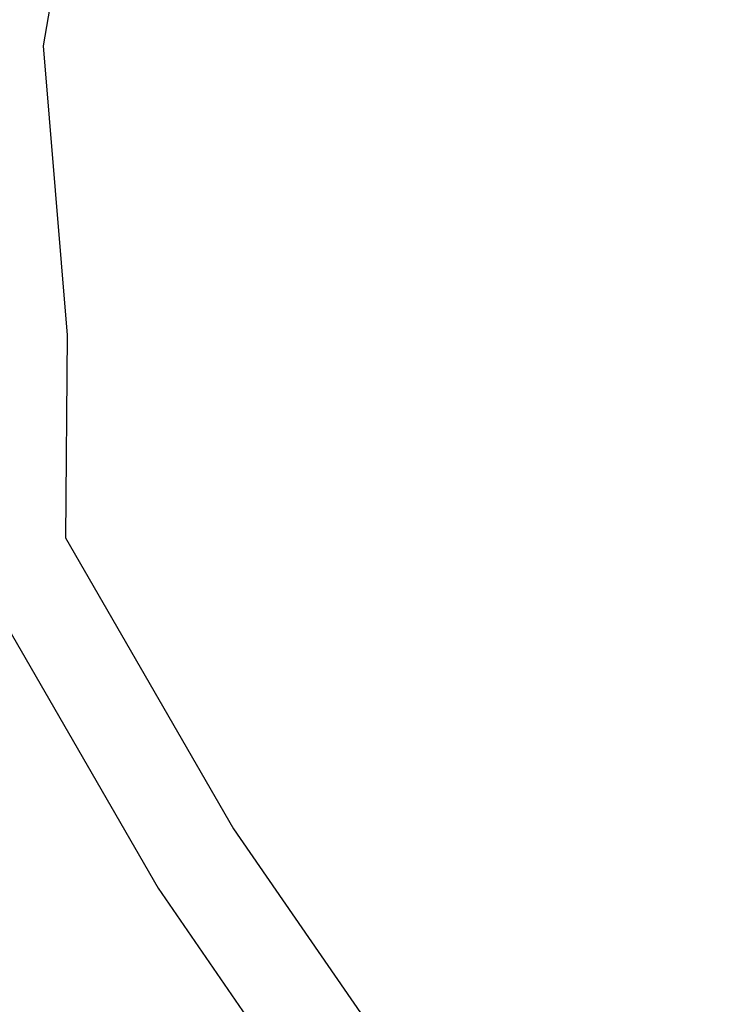
# Model space of a CAD drawing. Units: centimetres. Extents: x -400 to 332, y -272 to 336.
# Drawn here: x -182 to -180, y 103 to 105 of the extents above; entities that cross this region are included whole.
import ezdxf

# ---------------------------------------------------------------- set-up
doc = ezdxf.new("R2010")
doc.units = ezdxf.units.CM
doc.header["$LTSCALE"] = 2.54
doc.layers.get('0').update_dxf_attribs({"true_color": 0xff5454})
doc.layers.add('VP-EQ', color=7, linetype='Continuous', true_color=0x8a3492)

# ---------------------------------------------------------------- blocks, each defined once
blk = doc.blocks.new('R__nica_3')
at = {"color": 0}
mesh = blk.add_polyface(dxfattribs=at)
corners = [(3.6243, 10.6197, -10), (3.7738, 6.0448, -10), (3.5462, 8.2735, -10), (4.0823, 12.8538, -10), (4.5706, 3.9509, -10), (4.889, 14.8237, -10), (5.8821, 2.1346, -10), (6.6357, 16.395, -10), (7.8519, 0.8541, -10), (8.7296, 17.4608, -10), (10.0861, 0.1271, -10), (11.0279, 17.9482, -10), (12.4323, 0.0031, -10), (13.4446, 17.5613, -10), (14.294, 0.4906, -10), (15.6787, 16.5621, -10), (15.99, 1.5563, -10), (17.5781, 15.0187, -10), (17.4048, 3.1276, -10), (18.9357, 5.0304, -10), (18.9452, 13.4991, -10), (19.922, 7.2646, -10), (19.8724, 11.6774, -10), (20.2965, 9.6779, -10)]
mesh.append_faces([[corners[k] for k in face] for face in [(0, 1, 2), (21, 22, 23)]], dxfattribs={"vtx0": -1, "color": 0})
mesh.append_faces([[corners[k] for k in face] for face in [(1, 3, 4), (4, 5, 6), (6, 7, 8), (8, 9, 10), (10, 11, 12), (12, 13, 14), (14, 15, 16), (16, 17, 18), (18, 17, 19), (19, 20, 21)]], dxfattribs={"vtx0": -1, "vtx1": -1, "color": 0})
mesh.append_faces([[corners[k] for k in face] for face in [(1, 0, 3), (4, 3, 5), (6, 5, 7), (8, 7, 9), (10, 9, 11), (12, 11, 13), (14, 13, 15), (16, 15, 17), (19, 17, 20), (21, 20, 22)]], dxfattribs={"vtx0": -1, "vtx2": -1, "color": 0})
blk = doc.blocks.new('Grupuj_7')
at = {"color": 253, "true_color": 0xcab79a, "rotation": 270}
blk.add_blockref('R__nica_3', (3.6969, 241.3531, 10), dxfattribs=at)
blk = doc.blocks.new('rb2323')
at = {"layer": 'VP-EQ', "color": 0}
for p, q in [((-175.4428, 123.3934), (-175.555, 122.7505)), ((-175.555, 122.7505), (-175.4922, 121.9966)), ((-175.4922, 121.9966), (-175.4963, 121.4691)), ((-175.4963, 121.4691), (-175.0591, 120.7119)), ((-175.7327, 121.3833), (-175.2558, 120.5573)), ((-175.0591, 120.7119), (-174.3721, 119.7167)), ((-175.2558, 120.5573), (-174.5543, 119.541))]:
    blk.add_line(p, q, dxfattribs=at)
blk = doc.blocks.new('rb2323 2d')
at = {"layer": 'VP-EQ', "color": 0}
blk.add_blockref('rb2323', (0, 0), dxfattribs=at)

msp = doc.modelspace()

# ---------------------------------------------------------------- block references
at = {"color": 0}
msp.add_blockref('Grupuj_7', (-184.0873, -121.2272), dxfattribs=at)
at = {"layer": 'VP-EQ', "color": 0}
msp.add_blockref('rb2323 2d', (-6.1276, -17.5662), dxfattribs=at)

doc.saveas('drawing.dxf')
